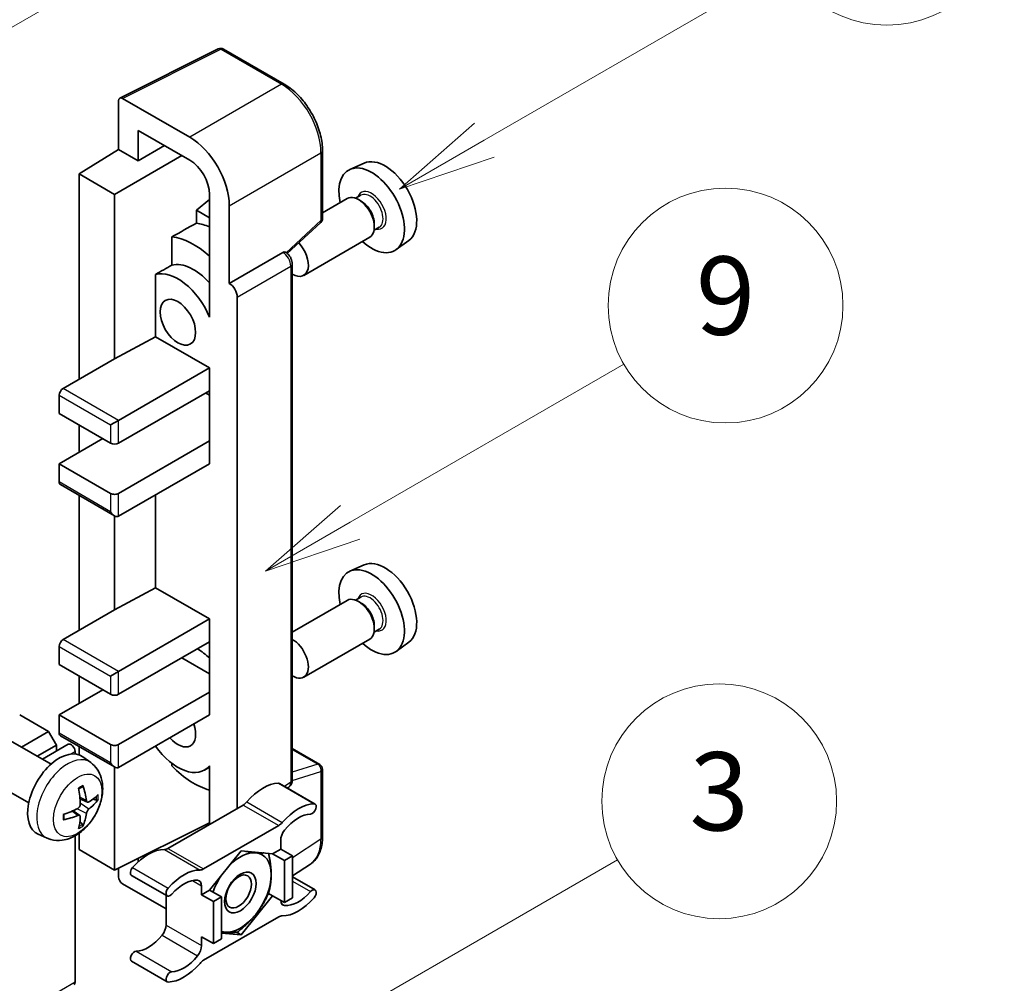
# Model space of a CAD drawing. Units: millimetres. Extents: x 0 to 10823, y 0 to 1265.
# Drawn here: x 517 to 618, y 773 to 871 of the extents above; entities that cross this region are included whole.
import ezdxf

# ---------------------------------------------------------------- set-up
doc = ezdxf.new("R2010")
doc.units = ezdxf.units.MM
doc.layers.add('Symbol (TK)', color=100, linetype='Continuous', lineweight=18, true_color=0x00ff3f)
doc.layers.add('Visible (ISO)', color=7, linetype='Continuous', lineweight=35)
doc.layers.add('Visible Narrow (ISO)', color=7, linetype='Continuous', lineweight=25)
doc.styles.add('Note Text (TK2)', font='MS PGothic.ttf')

# ---------------------------------------------------------------- blocks, each defined once
blk = doc.blocks.new('バルーン3')
at = {"layer": 'Symbol (TK)', "color": 100, "true_color": 0x00ff40}
for p, q in [((152.194, 212.98), (159.185, 217.017)), ((151.944, 213.413), (150.028, 211.73)), ((152.194, 212.98), (150.028, 211.73)), ((150.028, 211.73), (152.444, 212.547))]:
    blk.add_line(p, q, dxfattribs=at)
at = {"layer": 'Symbol (TK)'}
blk.add_circle((161.783, 218.517), 3, dxfattribs=at)
at = {"layer": 'Symbol (TK)', "color": 7, "insert": (161.783, 218.511), "char_height": 2, "attachment_point": 5, "style": 'Note Text (TK2)'}
blk.add_mtext('9', dxfattribs=at)
blk = doc.blocks.new('バルーン9')
at = {"layer": 'Symbol (TK)', "color": 100, "true_color": 0x00ff40}
for p, q in [((146.059, 196.869), (159.023, 204.354)), ((145.809, 197.302), (143.894, 195.619)), ((146.059, 196.869), (143.894, 195.619)), ((143.894, 195.619), (146.309, 196.436))]:
    blk.add_line(p, q, dxfattribs=at)
at = {"layer": 'Symbol (TK)'}
blk.add_circle((161.621, 205.854), 3, dxfattribs=at)
at = {"layer": 'Symbol (TK)', "color": 7, "insert": (161.621, 205.848), "char_height": 2, "attachment_point": 5, "style": 'Note Text (TK2)'}
blk.add_mtext('3', dxfattribs=at)
blk = doc.blocks.new('バルーン10')
at = {"layer": 'Symbol (TK)', "color": 100, "true_color": 0x00ff40}
for p, q in [((155.619, 222.74), (163.307, 227.179)), ((155.369, 223.174), (153.454, 221.49)), ((155.619, 222.74), (153.454, 221.49)), ((153.454, 221.49), (155.869, 222.307))]:
    blk.add_line(p, q, dxfattribs=at)
at = {"layer": 'Symbol (TK)'}
blk.add_circle((165.905, 228.679), 3, dxfattribs=at)
at = {"layer": 'Symbol (TK)', "color": 7, "insert": (165.905, 228.673), "char_height": 2, "attachment_point": 5, "style": 'Note Text (TK2)'}
blk.add_mtext('13', dxfattribs=at)
blk = doc.blocks.new('バルーン12')
at = {"layer": 'Symbol (TK)', "color": 100, "true_color": 0x00ff40}
for p, q in [((140.96, 224.132), (150.446, 229.609)), ((140.71, 224.565), (138.795, 222.882)), ((140.96, 224.132), (138.795, 222.882)), ((138.795, 222.882), (141.21, 223.699))]:
    blk.add_line(p, q, dxfattribs=at)
at = {"layer": 'Symbol (TK)'}
blk.add_circle((153.044, 231.109), 3, dxfattribs=at)
at = {"layer": 'Symbol (TK)', "color": 7, "insert": (153.044, 231.091), "char_height": 2, "attachment_point": 5, "style": 'Note Text (TK2)'}
blk.add_mtext('2', dxfattribs=at)

msp = doc.modelspace()

# ---------------------------------------------------------------- linework, layer by layer
at = {"layer": 'Visible (ISO)'}
for p, q in [((527.2842, 863.2873), (537.3409, 868.3098)), ((544.0754, 864.7177), (537.8819, 868.2935)), ((534.4314, 859.2861), (527.5596, 863.2535)), ((527.1558, 863.0203), (527.1558, 858.0507)), ((529.1773, 856.8836), (529.1773, 859.9852)), ((529.1773, 859.9852), (534.4289, 856.9532)), ((529.1773, 856.8836), (531.8634, 858.4344)), ((523.1152, 855.5549), (527.1558, 858.0507)), ((526.7517, 853.4554), (533.6196, 857.4205)), ((527.1558, 858.0507), (529.1773, 856.8836)), ((547.9955, 851.0094), (547.9955, 857.928)), ((552.2489, 856.6499), (550.7955, 856.0066)), ((526.7517, 853.4554), (523.1152, 855.5549)), ((523.1152, 855.5549), (523.1152, 834.5593)), ((526.7517, 836.6589), (526.7517, 853.4554)), ((536.448, 853.4561), (536.448, 842.2564)), ((551.9112, 853.3621), (551.3772, 853.0538)), ((536.448, 852.9355), (535.1152, 851.837)), ((538.4695, 844.3573), (538.4695, 852.2918)), ((550.5314, 853.0274), (547.9955, 851.5633)), ((551.9571, 852.7509), (551.6742, 852.9142)), ((536.448, 851.0675), (535.1152, 851.837)), ((535.1152, 851.837), (535.1152, 850.5079)), ((544.3849, 847.4175), (547.8122, 850.59)), ((553.2905, 850.4413), (553.2905, 850.1147)), ((553.7969, 850.096), (553.263, 849.7877)), ((532.6061, 849.1193), (532.6061, 846.2206)), ((552.8171, 849.0684), (546.0773, 845.1772)), ((556.813, 848.7446), (555.5293, 847.8075)), ((538.4695, 844.3573), (543.9424, 847.5171)), ((544.2145, 847.5372), (544.2046, 847.543)), ((544.9041, 793.6102), (544.9041, 846.3429)), ((530.9335, 845.2727), (530.9335, 838.9103)), ((538.47, 844.357), (538.4695, 844.3573)), ((536.4475, 842.2567), (536.448, 842.257)), ((536.448, 842.2564), (536.4475, 842.2567)), ((536.4475, 842.2567), (536.4475, 840.9197)), ((539.2776, 790.7018), (539.2776, 842.9581)), ((526.7517, 836.6589), (530.9335, 838.9103)), ((530.9335, 838.9103), (536.4492, 835.7257)), ((521.499, 833.6262), (526.7517, 836.6589)), ((527.1558, 830.3602), (536.4492, 835.7257)), ((536.4492, 835.7257), (536.4492, 833.3929)), ((527.1558, 828.0273), (536.4492, 833.3929)), ((536.0451, 833.1596), (536.4475, 832.9273)), ((536.4475, 833.3919), (536.4475, 828.2616)), ((521.0949, 832.9263), (521.0949, 831.06)), ((521.0949, 831.06), (526.3477, 828.0273)), ((526.3477, 829.8936), (527.1558, 830.3602)), ((523.1152, 829.8936), (523.1152, 827.0942)), ((521.0949, 825.9278), (525.5396, 828.4939)), ((527.1558, 822.8951), (536.4492, 828.2606)), ((536.4475, 828.2616), (536.4492, 828.2606)), ((536.4492, 828.2606), (536.4492, 825.9278)), ((526.3477, 822.8951), (521.0949, 825.9278)), ((521.0949, 825.9278), (521.0949, 824.0615)), ((527.1558, 820.5622), (536.4492, 825.9278)), ((521.2132, 823.7999), (526.7517, 820.6023)), ((523.1152, 822.7018), (523.1152, 808.898)), ((530.9335, 822.7433), (530.9335, 813.2489)), ((526.7517, 810.9976), (526.7517, 820.6023)), ((552.2489, 815.5917), (550.7955, 814.9485)), ((526.7517, 810.9976), (530.9335, 813.2489)), ((530.9335, 813.2489), (536.4492, 810.0644)), ((550.5314, 811.9692), (544.9041, 808.7203)), ((551.9112, 812.304), (551.3772, 811.9957)), ((521.499, 807.9648), (526.7517, 810.9976)), ((551.9571, 811.6927), (551.6742, 811.856)), ((527.1558, 804.6989), (536.4492, 810.0644)), ((536.4492, 810.0644), (536.4492, 807.7316)), ((553.7969, 809.0379), (553.263, 808.7296)), ((553.2905, 809.3832), (553.2905, 809.0566)), ((552.8171, 808.0103), (546.0773, 804.1191)), ((521.0949, 807.265), (521.0949, 805.3987)), ((527.1558, 802.366), (536.4492, 807.7316)), ((536.4475, 807.7306), (536.4475, 802.6003)), ((556.813, 807.6865), (555.5293, 806.7494)), ((533.6208, 806.0986), (536.4475, 804.4666)), ((521.0949, 805.3987), (526.3477, 802.366)), ((523.1152, 804.2323), (523.1152, 801.4329)), ((526.3477, 804.2323), (527.1558, 804.6989)), ((521.0949, 800.2665), (525.5396, 802.8326)), ((527.1558, 797.2338), (536.4492, 802.5993)), ((536.4475, 802.6003), (536.4492, 802.5993)), ((536.4492, 802.5993), (536.4492, 800.2665)), ((520.0039, 798.5635), (517.0543, 800.2665)), ((526.3477, 797.2338), (521.0949, 800.2665)), ((521.0949, 800.2665), (521.0949, 798.4002)), ((527.1558, 794.9009), (536.4492, 800.2665)), ((517.2389, 796.9671), (520.0039, 798.5635)), ((520.812, 797.1638), (520.0039, 798.5635)), ((521.2132, 798.1386), (526.7517, 794.9409)), ((520.2583, 795.2238), (516.1199, 797.6131)), ((518.8551, 796.0339), (520.812, 797.1638)), ((519.3747, 795.734), (522.0214, 797.2621)), ((520.812, 796.5639), (520.812, 797.1638)), ((523.1152, 797.0405), (523.1152, 796.1816)), ((522.7111, 796.2671), (522.7111, 796.5339)), ((524.3173, 795.3875), (523.5176, 795.9712)), ((544.9041, 796.8203), (547.7097, 795.2004)), ((526.7517, 784.4031), (526.7517, 794.9409)), ((532.6061, 795.3099), (532.6061, 795.043)), ((536.4475, 794.9302), (535.931, 794.632)), ((536.4475, 795.0745), (536.4475, 793.7375)), ((547.9955, 787.7869), (547.9955, 794.7055)), ((517.9725, 791.2649), (513.8342, 793.6542)), ((536.4475, 793.7375), (536.448, 793.7372)), ((536.448, 793.7372), (536.448, 789.0681)), ((543.604, 793.2486), (547.2405, 791.149)), ((544.4024, 792.7876), (544.5393, 792.8781)), ((523.9751, 791.3458), (523.2123, 791.6834)), ((524.5312, 791.6491), (524.892, 791.5614)), ((539.8817, 791.0505), (532.2086, 786.6205)), ((523.1895, 789.985), (522.5157, 790.4768)), ((523.4612, 789.0831), (523.2048, 789.3517)), ((526.7517, 784.4031), (536.448, 789.2456)), ((535.8451, 784.5209), (543.5183, 788.951)), ((519.8603, 787.6678), (518.955, 788.0685)), ((522.7111, 772.9721), (522.7111, 787.9067)), ((523.1152, 788.1638), (523.1152, 786.5027)), ((543.7223, 787.4525), (543.7223, 786.5493)), ((523.1152, 786.5027), (526.7517, 784.4031)), ((539.6817, 786.3627), (536.4624, 782.3578)), ((542.901, 786.0751), (539.6817, 786.3627)), ((543.7223, 786.5493), (542.901, 786.0751)), ((542.901, 786.0751), (544.1132, 785.3753)), ((543.7223, 786.5493), (544.9345, 785.8495)), ((544.1132, 785.3753), (544.9345, 785.8495)), ((544.9345, 785.8495), (544.9345, 781.557)), ((529.1773, 785.2661), (529.1773, 785.6145)), ((544.1132, 781.0829), (544.1132, 785.3753)), ((544.9345, 783.8029), (546.763, 785.0114)), ((527.1558, 784.6049), (527.1558, 783.703)), ((528.4863, 783.8606), (532.1229, 781.761)), ((527.5596, 783.0035), (532.0045, 780.4373)), ((535.6411, 781.8836), (535.6411, 782.7868)), ((544.9345, 783.7108), (547.2405, 782.3795)), ((532.0045, 781.8294), (532.0045, 778.7875)), ((536.4624, 782.3578), (535.6411, 781.8836)), ((535.6411, 781.8836), (536.8533, 781.1838)), ((536.4624, 782.3578), (537.6746, 781.6579)), ((539.6817, 777.7778), (542.901, 781.7827)), ((542.4793, 782.0262), (542.901, 781.7827)), ((542.901, 781.7827), (544.1132, 781.0829)), ((536.8533, 781.1838), (537.6746, 781.6579)), ((536.8533, 776.8913), (536.8533, 781.1838)), ((537.6746, 781.6579), (537.6746, 777.3655)), ((544.9345, 781.557), (544.1132, 781.0829)), ((543.5183, 779.6196), (535.8451, 775.1895)), ((537.6746, 777.9571), (539.6817, 777.7778)), ((539.1934, 778.0597), (539.6817, 777.7778)), ((535.6411, 777.5912), (536.8533, 776.8913)), ((535.6411, 776.688), (535.6411, 777.5912)), ((537.6746, 777.3655), (536.8533, 776.8913)), ((528.4863, 775.091), (532.1229, 772.9915))]:
    msp.add_line(p, q, dxfattribs=at)
for centre, start, end in [((537.5962, 867.7986), 60, 116.538708), ((547.424, 851.0094), 312.789481, 0), ((547.424, 794.7055), 0, 60)]:
    msp.add_arc(centre, 0.5714, start, end, dxfattribs=at)
for centre, major_axis, ratio, start_param, end_param in [((527.5601, 862.7863), (-0.2861, 0.4955), 0.5766475, 5.49839613, 7.06797448), ((534.4264, 854.6204), (2.8571, -4.9487), 0.5780539, 0.78600715, 2.3555855), ((554.3895, 852.6155), (-2.2864, 3.9602), 0.57735027, 3.20349601, 6.22128195), ((534.4264, 854.6204), (1.4286, -2.4744), 0.5780539, 0.78600715, 2.3555855), ((553.0157, 851.8224), (2.3714, -4.1074), 0.57735027, 5.21524242, 10.49272085), ((551.6742, 851.0479), (-1.1429, 1.9795), 0.57735027, 3.14159265, 6.28318531), ((551.9571, 851.2112), (0.9429, -1.6331), 0.57735027, 0.78539816, 2.35619449), ((598.6009, 878.141), (-179.599, -96.8078), 0.03019869, 5.05735747, 5.07233245), ((537.2573, 842.7243), (-4.2857, 7.4231), 0.57735027, 5.63172375, 5.85903195), ((534.833, 841.3246), (4.2857, -7.4231), 0.57735027, 2.0864725, 2.73241428), ((544.9345, 847.1567), (1.1429, -1.9795), 0.57735027, 5.47896434, 8.23821578), ((543.9288, 847.0424), (-0.2712, -0.5032), 0.55686057, 3.12531633, 3.87580791), ((598.6009, 878.141), (-113.7461, -61.3116), 0.03019869, 5.31498469, 5.33315467), ((534.833, 841.3246), (-2.7143, 4.7013), 0.57735027, 5.06353528, 6.11665917), ((533.2167, 840.3914), (-2.7143, 4.7013), 0.57735027, 4.49744439, 6.13482916), ((538.469, 843.4238), (0.5714, -0.9897), 0.5780539, 0.78600715, 2.3555855), ((521.499, 833.1596), (-0.2857, -0.4949), 0.57735027, 3.92699082, 5.49778714), ((526.7517, 828.2606), (0.5714, 0), 0.57735027, 3.92699082, 5.49778714), ((521.499, 824.2948), (-0.2857, -0.4949), 0.57735027, 5.49778714, 6.28318531), ((526.7517, 823.1284), (-0.5714, 0), 0.57735027, 0.78539816, 2.35619449), ((526.7517, 821.2621), (-0.4041, 0.6999), 0.57735027, 1.57079633, 3.14159265), ((554.3895, 811.5574), (-2.2864, 3.9602), 0.57735027, 3.20349601, 6.22128195), ((553.0157, 810.7643), (2.3714, -4.1074), 0.57735027, 5.21524242, 10.49272085), ((551.6742, 809.9898), (-1.1429, 1.9795), 0.57735027, 3.14159265, 6.28318531), ((551.9571, 810.1531), (0.9429, -1.6331), 0.57735027, 0.78539816, 2.35619449), ((521.499, 807.4983), (-0.2857, -0.4949), 0.57735027, 3.92699082, 5.49778714), ((544.9345, 806.0986), (1.1429, -1.9795), 0.57735027, 5.47896434, 8.6582026), ((534.833, 800.2665), (4.2857, -7.4231), 0.57735027, 2.08655682, 2.29157027), ((526.7517, 802.5993), (0.5714, 0), 0.57735027, 3.92699082, 5.49778714), ((533.2167, 799.3333), (1.2857, -2.2269), 0.57735027, 5.03207624, 7.53429437), ((521.499, 798.6335), (-0.2857, -0.4949), 0.57735027, 5.49778714, 6.28318531), ((522.3071, 796.7672), (-0.2857, 0.4949), 0.57735027, 3.92699082, 6.28318531), ((526.7517, 797.467), (-0.5714, 0), 0.57735027, 0.78539816, 2.35619449), ((533.2167, 799.3333), (2.7143, -4.7013), 0.57735027, 4.86180895, 6.4981299), ((521.0949, 792.1015), (-2.2857, -3.959), 0.57735027, 3.0796893, 6.34508866), ((526.7517, 795.6008), (-0.4041, 0.6999), 0.57735027, 1.57079633, 3.14159265), ((534.833, 800.2665), (-4.2857, 7.4231), 0.57735027, 1.9799747, 2.62591648), ((518.2443, 793.6103), (-4.4679, 5.9326), 0.59526289, 3.96282307, 4.20180736), ((541.904, 788.5614), (2.5821, 4.4724), 0.57735027, 0.3348503, 1.25603492), ((543.3182, 792.7537), (0.2857, 0.4949), 0.57735027, 0, 0.3348503), ((518.47, 793.7406), (2.9332, -6.8231), 0.55353421, 0.95931878, 1.19830308), ((518.3514, 793.5485), (-7.4236, -0.2184), 0.49462411, 2.44776077, 2.68674507), ((518.3514, 793.8091), (7.4226, -0.2509), 0.65417299, 5.62601221, 5.86499651), ((539.8817, 791.9837), (-0.5714, -0.9897), 0.57735027, 0.78539816, 1.25603492), ((545.5406, 786.4618), (2.5821, 4.4724), 0.57735027, 0.3348503, 1.25603492), ((546.9548, 790.6542), (0.2857, 0.4949), 0.57735027, 3.47644296, 6.61803561), ((518.3629, 793.5552), (-7.3756, -0.8713), 0.55353421, 1.94328958, 2.18227387), ((518.3629, 793.8157), (7.3717, -0.903), 0.59526289, 5.2229706, 5.46195489), ((518.47, 793.7539), (3.5227, -6.5382), 0.49462411, 0.45484759, 0.69383188), ((518.2443, 793.6237), (-3.9286, 6.3027), 0.65417299, 3.55978145, 3.79876575), ((545.5406, 786.4618), (2.0107, 3.4827), 0.57735027, 0.3348503, 1.30470435), ((543.5183, 789.8841), (0.5714, 0.9897), 0.57735027, 3.92699082, 4.39762758), ((544.5304, 787.9191), (-0.5714, -0.9897), 0.57735027, 4.44629701, 5.49778714), ((530.1863, 781.7961), (2.5821, 4.4724), 0.57735027, 0.3147614, 1.23594602), ((532.2086, 787.5536), (-0.5714, -0.9897), 0.57735027, 0.3147614, 0.78539816), ((539.6009, 782.1169), (2.2286, 3.86), 0.57735027, 0.26179939, 1.14412614), ((539.6009, 782.1169), (2.2286, 3.86), 0.57735027, 5.49778714, 6.54498469), ((528.772, 784.3555), (-0.2857, -0.4949), 0.57735027, 4.37753868, 6.28318531), ((533.8228, 779.6966), (2.5821, 4.4724), 0.57735027, 0.3147614, 1.23594602), ((535.8451, 785.454), (-0.5714, -0.9897), 0.57735027, 0.3147614, 0.78539816), ((539.6009, 782.1169), (-2.2286, -3.86), 0.57735027, 4.61546039, 5.02261486), ((539.6009, 782.1169), (2.2286, 3.86), 0.57735027, 4.45058959, 5.49778714), ((527.5601, 783.4701), (-0.2857, 0.4949), 0.5780539, 0.78600715, 2.3555855), ((533.8228, 779.6966), (2.0107, 3.4827), 0.57735027, 0.26609197, 1.23594602), ((534.833, 782.3203), (0.5714, 0.9897), 0.57735027, 5.49778714, 6.54927728), ((532.4086, 782.2559), (-0.2857, -0.4949), 0.57735027, 4.37753868, 7.51913133), ((545.5406, 784.4439), (-2.0107, -3.4827), 0.57735027, 0.26609197, 1.23594602), ((546.9548, 781.8846), (0.2857, 0.4949), 0.57735027, 4.37753868, 7.51913133), ((544.5304, 781.8202), (-0.5714, -0.9897), 0.57735027, 5.54738288, 6.54927728), ((545.5406, 784.4439), (-2.5821, -4.4724), 0.57735027, 0.3147614, 1.23594602), ((539.6009, 782.1169), (-2.2286, -3.86), 0.57735027, 0.26179939, 1.30899694), ((531.1964, 778.321), (-0.5714, -0.9897), 0.57735027, 1.30470435, 2.35619449), ((543.5183, 778.6864), (0.5714, 0.9897), 0.57735027, 0.3147614, 0.78539816), ((530.1863, 779.7782), (-2.0107, -3.4827), 0.57735027, 0.3348503, 1.30470435), ((539.6009, 782.1169), (-2.2286, -3.86), 0.57735027, 0.12781036, 0.26179939), ((528.772, 775.5859), (0.2857, 0.4949), 0.57735027, 0.3348503, 3.14159265), ((534.833, 776.2214), (0.5714, 0.9897), 0.57735027, 4.44629701, 5.49778714), ((533.8228, 777.6787), (-2.5821, -4.4724), 0.57735027, 0.3348503, 1.25603492), ((533.8228, 777.6787), (-2.0107, -3.4827), 0.57735027, 0.3348503, 1.30470435), ((535.8451, 774.2564), (-0.5714, -0.9897), 0.57735027, 3.92699082, 4.39762758), ((532.4086, 773.4863), (-0.2857, -0.4949), 0.57735027, 3.47644296, 6.61803561), ((522.3071, 773.2054), (0.2857, -0.4949), 0.57735027, 0, 0.78539816)]:
    msp.add_ellipse(centre, major_axis=major_axis, ratio=ratio, start_param=start_param, end_param=end_param, dxfattribs=at)
for centre, major_axis in [((533.2167, 840.3914), (-1.2857, 2.2269)), ((539.6009, 782.1169), (-1.1428, -1.9794)), ((539.4241, 782.219), (-0.9263, -1.6044))]:
    msp.add_ellipse(centre, major_axis=major_axis, ratio=0.57735027, dxfattribs=at)
for points, knots in [([(547.9955, 857.928), (547.9955, 858.1737), (547.9788, 858.426), (547.9136, 858.939), (547.8651, 859.1998), (547.7381, 859.7246), (547.6596, 859.9887), (547.4746, 860.5148), (547.3682, 860.7768), (547.1298, 861.2934), (546.9979, 861.5478), (546.7115, 862.0438), (546.5571, 862.2853), (546.2289, 862.75), (546.0552, 862.9732), (545.6921, 863.3965), (545.5027, 863.5965), (545.1117, 863.9689), (544.9101, 864.1412), (544.4984, 864.4542), (544.2882, 864.5948), (544.0754, 864.7177)], [-0.78478918, -0.78478918, -0.78478918, -0.78478918, -0.62783134, -0.62783134, -0.47087351, -0.47087351, -0.31391567, -0.31391567, -0.15695784, -0.15695784, 0, 0, 0.15695784, 0.15695784, 0.31391567, 0.31391567, 0.47087351, 0.47087351, 0.62783134, 0.62783134, 0.78478918, 0.78478918, 0.78478918, 0.78478918]), ([(544.9041, 846.3429), (544.9041, 846.4436), (544.8908, 846.5399), (544.8458, 846.7258), (544.814, 846.8152), (544.7348, 846.9867), (544.6875, 847.0687), (544.5785, 847.223), (544.517, 847.2953), (544.3785, 847.4272), (544.3017, 847.4869), (544.2145, 847.5372)], [-0.78478918, -0.78478918, -0.78478918, -0.78478918, -0.47087351, -0.47087351, -0.15695784, -0.15695784, 0.15695784, 0.15695784, 0.47087351, 0.47087351, 0.78478918, 0.78478918, 0.78478918, 0.78478918]), ([(524.3173, 795.3875), (524.5753, 795.1992), (524.7944, 794.9676), (525.1602, 794.4386), (525.2947, 794.1382), (525.4976, 793.4586), (525.5395, 793.0796), (525.5313, 792.2418), (525.4537, 791.7859), (525.1882, 790.8795), (524.9936, 790.4306), (524.5121, 789.5918), (524.2264, 789.2016), (523.5678, 788.5), (523.1948, 788.1884), (522.3674, 787.7054), (521.9147, 787.524), (521.0299, 787.4079), (520.6236, 787.4237), (520.1003, 787.5718), (519.9787, 787.6154), (519.8603, 787.6678)], [5.5596905, 5.5596905, 5.5596905, 5.5596905, 5.76465035, 5.76465035, 5.99724023, 5.99724023, 6.29459763, 6.29459763, 6.66985758, 6.66985758, 7.06428247, 7.06428247, 7.45411883, 7.45411883, 7.84838663, 7.84838663, 8.22269251, 8.22269251, 8.4943548, 8.4943548, 8.57747644, 8.57747644, 8.57747644, 8.57747644]), ([(523.071, 792.688), (523.0883, 792.7003), (523.1057, 792.7123), (523.1534, 792.7443), (523.1836, 792.7637), (523.2441, 792.8004), (523.2742, 792.8178), (523.3343, 792.8506), (523.3642, 792.866), (523.4238, 792.8947), (523.4534, 792.9081), (523.4828, 792.9204)], [4.599557922, 4.599557922, 4.599557922, 4.599557922, 4.630897721, 4.630897721, 4.685414191, 4.685414191, 4.739930661, 4.739930661, 4.794447131, 4.794447131, 4.848963601, 4.848963601, 4.848963601, 4.848963601]), ([(523.5088, 793.0315), (523.5136, 793.0172), (523.5166, 793.0014), (523.5179, 792.9746), (523.5154, 792.9593), (523.5062, 792.9382), (523.4978, 792.9285), (523.4868, 792.9222), (523.4849, 792.9213), (523.4828, 792.9204)], [0.0145600729, 0.0145600729, 0.0145600729, 0.0145600729, 0.0187226824, 0.0187226824, 0.0234298311, 0.0234298311, 0.0280690561, 0.0280690561, 0.028985175, 0.028985175, 0.028985175, 0.028985175]), ([(544.5393, 792.8781), (544.5943, 792.9144), (544.644, 792.9578), (544.7289, 793.052), (544.7642, 793.1028), (544.8212, 793.2059), (544.8429, 793.2583), (544.8757, 793.3618), (544.8868, 793.4129), (544.901, 793.513), (544.9041, 793.5621), (544.9041, 793.6102)], [0.03486413, 0.03486413, 0.03486413, 0.03486413, 0.184849139, 0.184849139, 0.334834148, 0.334834148, 0.484819157, 0.484819157, 0.634804167, 0.634804167, 0.784789176, 0.784789176, 0.784789176, 0.784789176]), ([(523.2463, 791.1531), (523.2478, 791.1112), (523.2421, 791.0636), (523.2149, 790.9692), (523.1935, 790.9224), (523.1429, 790.8417), (523.1104, 790.8024), (523.0481, 790.7469), (523.0199, 790.7273), (522.992, 790.7125)], [0, 0, 0, 0, 0.0125039067, 0.0125039067, 0.0250078135, 0.0250078135, 0.0375277995, 0.0375277995, 0.0466766392, 0.0466766392, 0.0466766392, 0.0466766392]), ([(524.1277, 791.3682), (524.0978, 791.3492), (524.0654, 791.3372), (524.0048, 791.3335), (523.9765, 791.3419), (523.9308, 791.3739), (523.9103, 791.3996), (523.8851, 791.4571), (523.8776, 791.4853), (523.8734, 791.5151)], [0, 0, 0, 0, 0.0124997785, 0.0124997785, 0.0249995571, 0.0249995571, 0.0375236714, 0.0375236714, 0.0466766062, 0.0466766062, 0.0466766062, 0.0466766062]), ([(525.0677, 791.6079), (525.0607, 791.5983), (525.0499, 791.5885), (525.026, 791.5733), (525.0082, 791.5658), (524.9753, 791.5575), (524.9545, 791.5552), (524.9226, 791.5559), (524.9062, 791.5579), (524.892, 791.5614)], [0.0145600729, 0.0145600729, 0.0145600729, 0.0145600729, 0.0187226824, 0.0187226824, 0.0234298311, 0.0234298311, 0.0280690561, 0.0280690561, 0.0318102328, 0.0318102328, 0.0318102328, 0.0318102328]), ([(521.5797, 789.624), (521.5756, 789.6557), (521.5724, 789.688), (521.5675, 789.7539), (521.5658, 789.7875), (521.5642, 789.856), (521.5642, 789.8908), (521.5658, 789.9615), (521.5674, 789.9974), (521.5713, 790.0546), (521.573, 790.0757), (521.575, 790.0969)], [3.005018033, 3.005018033, 3.005018033, 3.005018033, 3.059534503, 3.059534503, 3.114050973, 3.114050973, 3.168567443, 3.168567443, 3.223083913, 3.223083913, 3.254423712, 3.254423712, 3.254423712, 3.254423712]), ([(522.992, 789.9884), (523.0289, 790.0034), (523.0673, 790.012), (523.1354, 790.0113), (523.1652, 790.002), (523.2099, 789.9707), (523.2277, 789.9466), (523.2446, 789.8939), (523.2475, 789.8683), (523.2463, 789.8416)], [0, 0, 0, 0, 0.0124997785, 0.0124997785, 0.0249995571, 0.0249995571, 0.0375236714, 0.0375236714, 0.0466766062, 0.0466766062, 0.0466766062, 0.0466766062]), ([(523.8734, 790.2036), (523.8789, 790.2414), (523.8907, 790.2855), (523.9253, 790.3756), (523.9483, 790.4215), (523.9978, 790.5029), (524.0276, 790.5438), (524.0816, 790.604), (524.1052, 790.6263), (524.1277, 790.6442)], [0, 0, 0, 0, 0.0125039067, 0.0125039067, 0.0250078135, 0.0250078135, 0.0375277995, 0.0375277995, 0.0466766392, 0.0466766392, 0.0466766392, 0.0466766392]), ([(521.5796, 789.624), (521.5799, 789.6218), (521.5801, 789.6196), (521.5801, 789.607), (521.5759, 789.5949), (521.5622, 789.5763), (521.5503, 789.5666), (521.5264, 789.5542), (521.5112, 789.549), (521.4964, 789.546)], [0.0455535579, 0.0455535579, 0.0455535579, 0.0455535579, 0.0464696768, 0.0464696768, 0.0511089018, 0.0511089018, 0.0558160505, 0.0558160505, 0.05997866, 0.05997866, 0.05997866, 0.05997866]), ([(523.4612, 789.0831), (523.4713, 789.0726), (523.4812, 789.0594), (523.4978, 789.0321), (523.5062, 789.0129), (523.5154, 788.9803), (523.5179, 788.9611), (523.5166, 788.9329), (523.5136, 788.9186), (523.5088, 788.9078)], [0.0427285001, 0.0427285001, 0.0427285001, 0.0427285001, 0.0464696768, 0.0464696768, 0.0511089018, 0.0511089018, 0.0558160505, 0.0558160505, 0.05997866, 0.05997866, 0.05997866, 0.05997866]), ([(546.763, 785.0114), (546.9282, 785.1205), (547.0792, 785.2514), (547.3468, 785.5482), (547.4633, 785.714), (547.6609, 786.072), (547.7421, 786.2643), (547.8704, 786.6692), (547.9177, 786.8819), (547.9802, 787.3233), (547.9955, 787.5521), (547.9955, 787.7869)], [0.03486413, 0.03486413, 0.03486413, 0.03486413, 0.184849139, 0.184849139, 0.334834148, 0.334834148, 0.484819157, 0.484819157, 0.634804167, 0.634804167, 0.784789176, 0.784789176, 0.784789176, 0.784789176])]:
    msp.add_open_spline(points, degree=3, knots=knots, dxfattribs=at)
for points, weights in [([(540.1367, 786.322), (540.7217, 786.219), (541.1767, 786.1784)], [1.01800238819, 1.02327901516, 1]), ([(541.1767, 786.1784), (541.6317, 786.1377), (542.0087, 786.1548)], [1, 1.02327901516, 1.01800238819]), ([(542.4901, 786.1118), (542.7526, 784.8804), (542.7526, 783.9365)], [1.00244138127, 1.03669215065, 1]), ([(542.7526, 783.9365), (542.7526, 782.9614), (542.4711, 781.9979)], [1, 1.0379548493, 1]), ([(542.4711, 781.9979), (541.9081, 780.7848), (541.1767, 779.875)], [1, 1.0379548493, 1]), ([(541.1767, 779.875), (540.4454, 778.9652), (539.3194, 778.0772)], [1, 1.0379548493, 1]), ([(538.025, 778.0554), (537.8573, 778.0704), (537.6746, 778.0935)], [1, 1.0084565982, 1.01314482137]), ([(539.3194, 778.0772), (538.7564, 777.9901), (538.025, 778.0554)], [1, 1.0379548493, 1])]:
    msp.add_rational_spline(points, weights, degree=2, dxfattribs=at)
at = {"layer": 'Visible Narrow (ISO)'}
for p, q in [((527.5596, 863.2535), (537.6103, 868.2731)), ((537.6103, 868.2731), (543.8038, 864.6972)), ((543.8038, 864.6972), (534.4314, 859.2861)), ((538.4695, 852.2918), (547.8419, 857.703)), ((547.8419, 857.703), (547.8419, 850.7844)), ((547.8419, 850.7844), (544.2858, 847.4925)), ((543.9429, 847.5168), (538.47, 844.357)), ((543.9424, 847.5171), (543.9429, 847.5168)), ((539.2776, 842.9581), (544.7506, 846.1179)), ((544.7506, 846.1179), (544.7506, 793.3852)), ((527.1558, 830.3602), (521.499, 833.6262)), ((521.0949, 832.9263), (526.3477, 829.8936)), ((527.1558, 828.0273), (527.1558, 830.3602)), ((526.3477, 829.8936), (526.3477, 828.0273)), ((526.3477, 821.0288), (521.0949, 824.0615)), ((526.3477, 822.8951), (526.3477, 821.0288)), ((527.1558, 820.5622), (527.1558, 822.8951)), ((527.1558, 804.6989), (521.499, 807.9648)), ((521.0949, 807.265), (526.3477, 804.2323)), ((526.3477, 804.2323), (526.3477, 802.366)), ((527.1558, 802.366), (527.1558, 804.6989)), ((526.3477, 795.3675), (521.0949, 798.4002)), ((526.3477, 797.2338), (526.3477, 795.3675)), ((527.1558, 794.9009), (527.1558, 797.2338)), ((522.2197, 796.2502), (522.7111, 796.5339)), ((544.9041, 796.7282), (547.5243, 795.2154)), ((547.5243, 795.2154), (544.9041, 794.3963)), ((544.903, 793.5618), (547.8419, 794.4805)), ((547.8419, 794.4805), (547.8419, 787.5619)), ((543.4942, 793.2753), (547.1307, 791.1758)), ((544.7506, 793.3852), (544.1056, 792.959)), ((523.8734, 791.5151), (523.1967, 791.8397)), ((524.1277, 790.6442), (523.2428, 791.2394)), ((539.8817, 791.0505), (543.5183, 788.951)), ((540.2482, 791.3636), (543.8847, 789.264)), ((522.992, 789.9884), (522.3725, 790.4121)), ((523.8734, 790.2036), (522.9155, 790.6724)), ((547.8419, 787.5619), (544.9345, 785.6403)), ((531.8421, 786.5103), (535.4787, 784.4108)), ((532.2086, 786.6205), (535.8451, 784.5209)), ((528.5961, 784.6739), (532.2326, 782.5743)), ((534.7049, 783.3274), (535.6411, 782.7868)), ((544.9345, 783.2678), (546.7788, 782.203)), ((543.8288, 780.9521), (544.1294, 780.7786)), ((532.0045, 778.7875), (535.6411, 776.688)), ((531.5975, 777.7424), (535.234, 775.6428)), ((528.948, 776.1075), (532.5846, 774.0079)), ((363.107, 680.8247), (522.7111, 772.9721))]:
    msp.add_line(p, q, dxfattribs=at)
for centre, major_axis, ratio, start_param, end_param in [((537.5962, 867.7986), (-0.2553, 0.5112), 0.5766475, 5.53326026, 6.28318531), ((537.5962, 867.7986), (0.2857, 0.4949), 0.57735027, 0, 0.75049158), ((543.7897, 864.2228), (0.2857, 0.4949), 0.57735027, 0, 0.75049158), ((543.7853, 860.0237), (2.8571, -4.9487), 0.58194065, 0.78600715, 2.3555855), ((547.424, 857.928), (0.5714, 0), 0.57735027, 5.53269373, 6.28318531), ((553.0157, 851.8224), (1.0571, -1.831), 0.57735027, 5.81390035, 9.89406292), ((552.8541, 851.7291), (-0.9429, 1.6331), 0.57735027, 3.14159265, 6.28318531), ((547.424, 851.0094), (0.3882, -0.4193), 0.43528024, 0, 0.66685618), ((547.424, 851.0094), (0.5714, 0), 0.57735027, 5.53269373, 6.28318531), ((543.9288, 847.0424), (0.2857, 0.4949), 0.57735027, 0, 0.75049158), ((543.9283, 846.5758), (0.5714, -0.9897), 0.59748767, 0.78600715, 2.3555855), ((544.3326, 846.3429), (0.5714, 0), 0.57735027, 5.53269373, 6.28318531), ((553.0157, 810.7643), (1.0571, -1.831), 0.57735027, 5.81390035, 9.89406292), ((552.8541, 810.671), (-0.9429, 1.6331), 0.57735027, 3.14159265, 6.28318531), ((521.9506, 791.6074), (2.2328, 3.8673), 0.57735027, 6.22128195, 9.48668132), ((547.424, 794.7055), (0.2857, 0.4949), 0.57735027, 0, 0.53459435), ((547.424, 794.7055), (0.1705, -0.5454), 0.72169311, 0.93474524, 2.49688001), ((547.424, 794.7055), (0.5714, 0), 0.57735027, 5.53269373, 6.28318531), ((523.282, 790.8387), (-1.2728, -2.2045), 0.57735027, 3.80068814, 4.05329349), ((543.9283, 793.8442), (0.6012, -0.9723), 0.57699899, 0.01744269, 0.76736774), ((544.3326, 793.6102), (0.5714, 0), 0.57735027, 5.53269373, 6.28318531), ((523.2324, 790.8674), (-1.1847, -2.0519), 0.57735027, 2.21917009, 2.42536283), ((523.282, 790.8387), (1.2728, 2.2045), 0.57735027, 5.37148447, 5.62408982), ((523.282, 790.8387), (-1.2728, -2.2045), 0.57735027, 5.37148447, 5.62408982), ((523.282, 790.8387), (1.2728, 2.2045), 0.57735027, 3.80068814, 4.05329349), ((523.2324, 790.8674), (-1.1847, -2.0519), 0.57735027, 0.71622982, 0.92242257), ((547.424, 787.7869), (0.5714, 0), 0.57735027, 5.53269373, 6.28318531), ((543.7853, 789.8929), (2.8898, -4.9363), 0.57677384, 0.03138662, 0.78131167)]:
    msp.add_ellipse(centre, major_axis=major_axis, ratio=ratio, start_param=start_param, end_param=end_param, dxfattribs=at)
msp.add_ellipse((522.9778, 791.0144), major_axis=(-1.7536, -3.0374), ratio=0.57735027, dxfattribs=at)

# ---------------------------------------------------------------- block references
at = {"layer": 'Symbol (TK)', "xscale": 4, "yscale": 4, "zscale": 4}
for name in ['バルーン12', 'バルーン10', 'バルーン3', 'バルーン9']:
    msp.add_blockref(name, (-57.9545, -31.9753), dxfattribs=at)

doc.saveas('drawing.dxf')
